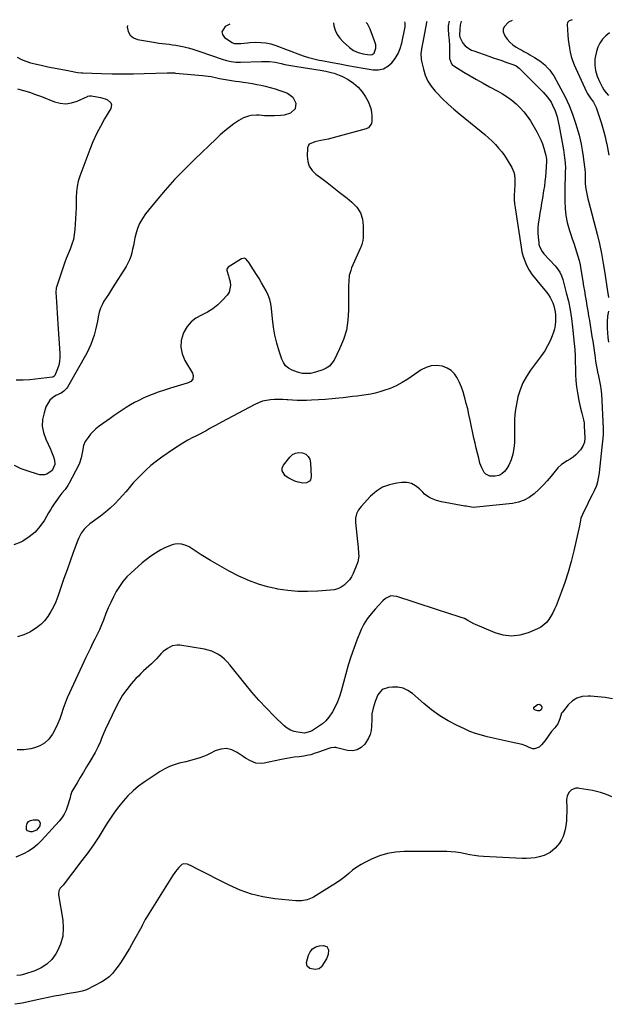
# Model space of a CAD drawing. Units: inches. Extents: x 1942337 to 1947699, y 416516 to 421882.
# Drawn here: x 1943987 to 1944418, y 421117 to 421839 of the extents above; entities that cross this region are included whole.
import ezdxf

# ---------------------------------------------------------------- set-up
doc = ezdxf.new("R2010")
doc.units = ezdxf.units.IN
doc.header["$MEASUREMENT"] = 0
for name, color, linetype in [('1', 7, 'Continuous'), ('7', 7, 'Continuous'), ('8', 7, 'Continuous')]:
    doc.layers.add(name, color=color, linetype=linetype)

msp = doc.modelspace()

# ---------------------------------------------------------------- linework, layer by layer
at = {"layer": '1', "color": 18}
for points in [[(1944140.77, 421836.16, 1688), (1944137.53, 421834.49, 1688), (1944134.99, 421830.61, 1688), (1944135.54, 421828.55, 1688), (1944137, 421826.43, 1688), (1944142.48, 421822.62, 1688), (1944144, 421821.88, 1688), (1944148.93, 421821.98, 1688), (1944153.82, 421822.53, 1688), (1944155.45, 421822.64, 1688), (1944159.8, 421822.86, 1688), (1944163.57, 421822.82, 1688), (1944167.29, 421822.47, 1688), (1944170.94, 421821.65, 1688), (1944174.55, 421820.53, 1688), (1944192.65, 421813.59, 1688), (1944194.56, 421812.9, 1688), (1944198.44, 421811.7, 1688), (1944200.41, 421811.18, 1688), (1944204.38, 421810.27, 1688), (1944206.37, 421809.85, 1688), (1944208.36, 421809.45, 1688), (1944215.76, 421808.02, 1688), (1944221.46, 421806.94, 1688), (1944227.17, 421805.9, 1688), (1944232.88, 421804.91, 1688), (1944238.61, 421803.94, 1688), (1944245.77, 421802.77, 1688), (1944249.67, 421802.76, 1688), (1944253.31, 421803.47, 1688), (1944256.57, 421805.25, 1688), (1944259.57, 421807.74, 1688), (1944262.03, 421811.05, 1688), (1944264.11, 421814.55, 1688), (1944265.64, 421818.33, 1688), (1944266.78, 421822.29, 1688), (1944269.27, 421834.29, 1688), (1944269.37, 421834.91, 1688), (1944269.4, 421836.79, 1688), (1944269.17, 421837.84, 1688)], [(1944216.7, 421837.15, 1686), (1944217.12, 421835.02, 1686), (1944218.11, 421831.7, 1686), (1944219.49, 421828.6, 1686), (1944221.44, 421825.82, 1686), (1944223.77, 421823.26, 1686), (1944228.47, 421819, 1686), (1944231.45, 421816.83, 1686), (1944234.83, 421815.36, 1686), (1944238.45, 421814.39, 1686), (1944241.81, 421813.84, 1686), (1944244.15, 421813.71, 1686), (1944245.03, 421813.91, 1686), (1944246.53, 421814.96, 1686), (1944247.91, 421818.48, 1686), (1944247.76, 421820.94, 1686), (1944247.18, 421823.09, 1686), (1944243.59, 421832.53, 1686), (1944242.71, 421834.47, 1686), (1944241.7, 421836.32, 1686), (1944240.81, 421837.47, 1686)]]:
    msp.add_polyline3d(points, dxfattribs=at)
at = {"layer": '7', "color": 18}
for points in [[(1944310.42, 421838.37, 1684), (1944309.5, 421835.45, 1684), (1944309.25, 421832.5, 1684), (1944309.21, 421827.87, 1684), (1944309.45, 421826.55, 1684), (1944311.45, 421822.2, 1684), (1944313.16, 421820.33, 1684), (1944315.11, 421818.79, 1684), (1944318, 421817.13, 1684), (1944319.56, 421816.49, 1684), (1944330.65, 421812.64, 1684), (1944333.78, 421811.56, 1684), (1944336.9, 421810.49, 1684), (1944340.03, 421809.43, 1684), (1944343.16, 421808.37, 1684), (1944348.96, 421806.42, 1684), (1944350.69, 421805.56, 1684), (1944352.86, 421803.87, 1684), (1944353.33, 421803.42, 1684), (1944370.39, 421786.18, 1684), (1944373.48, 421782.68, 1684), (1944376.16, 421778.86, 1684), (1944377.32, 421776.82, 1684), (1944379.21, 421772.6, 1684), (1944380.59, 421768.15, 1684), (1944381.67, 421763.62, 1684), (1944382.12, 421761.33, 1684), (1944385.28, 421743.88, 1684), (1944385.89, 421740.11, 1684), (1944386.15, 421738.22, 1684), (1944386.54, 421734.43, 1684), (1944386.67, 421730.63, 1684), (1944386.61, 421727.84, 1684), (1944386.46, 421723.14, 1684), (1944386.38, 421718.45, 1684), (1944386.26, 421706.3, 1684), (1944386.46, 421701.05, 1684), (1944387.02, 421695.85, 1684), (1944388.08, 421690.73, 1684), (1944389.49, 421685.67, 1684), (1944390.71, 421681.98, 1684), (1944391.76, 421678.8, 1684), (1944392.81, 421675.62, 1684), (1944393.85, 421672.43, 1684), (1944394.88, 421669.25, 1684), (1944395.83, 421666.04, 1684), (1944396.69, 421662.81, 1684), (1944397.4, 421659.55, 1684), (1944398.01, 421656.26, 1684), (1944399.4, 421647.73, 1684), (1944400, 421644.1, 1684), (1944400.61, 421640.48, 1684), (1944401.24, 421636.85, 1684), (1944401.88, 421633.23, 1684), (1944402.51, 421629.61, 1684), (1944403.13, 421625.99, 1684), (1944403.73, 421622.36, 1684), (1944404.32, 421618.73, 1684), (1944406.15, 421607.22, 1684), (1944406.69, 421603.75, 1684), (1944407.22, 421600.27, 1684), (1944407.71, 421596.79, 1684), (1944408.19, 421593.31, 1684), (1944408.43, 421591.54, 1684), (1944408.8, 421588.95, 1684), (1944409.21, 421586.37, 1684), (1944409.67, 421583.79, 1684), (1944410.16, 421581.22, 1684), (1944410.84, 421577.95, 1684), (1944411.65, 421574.25, 1684), (1944412.48, 421570.56, 1684), (1944413, 421566.83, 1684), (1944413.14, 421564.95, 1684), (1944414.3, 421539.55, 1684), (1944414.31, 421534.98, 1684), (1944413.91, 421530.44, 1684), (1944413.34, 421525.89, 1684), (1944412.82, 421521.34, 1684), (1944411.31, 421507.31, 1684), (1944411.1, 421505.57, 1684), (1944410.54, 421502.1, 1684), (1944410.2, 421500.38, 1684), (1944409.23, 421497.03, 1684), (1944407.8, 421493.85, 1684), (1944406.22, 421490.88, 1684), (1944404.13, 421486.8, 1684), (1944403.12, 421484.75, 1684), (1944399.14, 421476.58, 1684), (1944398.09, 421473.77, 1684), (1944397.5, 421471, 1684), (1944397.02, 421468.37, 1684), (1944392.82, 421449.82, 1684), (1944390.88, 421442.07, 1684), (1944388.73, 421434.38, 1684), (1944386.24, 421426.8, 1684), (1944383.53, 421419.28, 1684), (1944379.82, 421409.66, 1684), (1944378.72, 421407.05, 1684), (1944377.5, 421404.49, 1684), (1944376.11, 421402.03, 1684), (1944374.61, 421399.62, 1684), (1944372.86, 421397.46, 1684), (1944370.91, 421395.55, 1684), (1944368.65, 421394.01, 1684), (1944366.19, 421392.72, 1684), (1944359.34, 421389.88, 1684), (1944353.29, 421388.19, 1684), (1944347.24, 421387.47, 1684), (1944341.19, 421388.2, 1684), (1944335.14, 421389.88, 1684), (1944320.89, 421395.8, 1684), (1944319.7, 421396.34, 1684), (1944317.4, 421397.56, 1684), (1944315.2, 421398.95, 1684), (1944312.88, 421400.19, 1684), (1944310.4, 421401.11, 1684), (1944299.72, 421404.55, 1684), (1944293.75, 421406.48, 1684), (1944287.79, 421408.41, 1684), (1944281.83, 421410.37, 1684), (1944275.88, 421412.33, 1684), (1944263.15, 421416.53, 1684), (1944258.79, 421416.81, 1684), (1944254.85, 421414.93, 1684), (1944253.05, 421413.32, 1684), (1944249.64, 421409.9, 1684), (1944247.27, 421407.16, 1684), (1944244.36, 421403.62, 1684), (1944241.52, 421400.02, 1684), (1944239, 421396.24, 1684), (1944237.03, 421392.13, 1684), (1944233.94, 421384.33, 1684), (1944231.66, 421378.26, 1684), (1944229.51, 421372.14, 1684), (1944227.58, 421365.96, 1684), (1944225.79, 421359.72, 1684), (1944222.37, 421347.02, 1684), (1944221.13, 421343.08, 1684), (1944219.69, 421339.23, 1684), (1944217.95, 421335.51, 1684), (1944216, 421331.87, 1684), (1944213.38, 421327.93, 1684), (1944211.18, 421325.32, 1684), (1944208.63, 421323.05, 1684), (1944205.85, 421321.02, 1684), (1944201.49, 421318.29, 1684), (1944199.86, 421317.39, 1684), (1944195.45, 421316.26, 1684), (1944190.64, 421316.84, 1684), (1944187.89, 421317.48, 1684), (1944185.29, 421318.44, 1684), (1944182.93, 421319.87, 1684), (1944180.72, 421321.63, 1684), (1944173.31, 421328.77, 1684), (1944167.64, 421334.46, 1684), (1944162.13, 421340.3, 1684), (1944156.86, 421346.36, 1684), (1944151.75, 421352.56, 1684), (1944140.82, 421366.36, 1684), (1944138.99, 421368.46, 1684), (1944137.03, 421370.43, 1684), (1944134.88, 421372.2, 1684), (1944132.62, 421373.84, 1684), (1944130.2, 421375.2, 1684), (1944127.7, 421376.35, 1684), (1944125.07, 421377.18, 1684), (1944122.35, 421377.79, 1684), (1944104.26, 421380.66, 1684), (1944102.33, 421380.77, 1684), (1944098.6, 421380.16, 1684), (1944095.12, 421378.42, 1684), (1944092.01, 421376.03, 1684), (1944090.61, 421374.65, 1684), (1944087.11, 421370.84, 1684), (1944085.3, 421368.94, 1684), (1944083.45, 421367.08, 1684), (1944081.52, 421365.29, 1684), (1944079.55, 421363.55, 1684), (1944077.59, 421361.81, 1684), (1944075.68, 421360.01, 1684), (1944073.85, 421358.13, 1684), (1944072.07, 421356.2, 1684), (1944068.63, 421352.3, 1684), (1944065.35, 421348.25, 1684), (1944062.32, 421344.05, 1684), (1944059.66, 421339.6, 1684), (1944057.25, 421334.99, 1684), (1944049.5, 421318.56, 1684), (1944048.56, 421316.49, 1684), (1944046.8, 421312.31, 1684), (1944045.98, 421310.19, 1684), (1944044.21, 421306.02, 1684), (1944042.07, 421302.02, 1684), (1944038.22, 421295.51, 1684), (1944035.89, 421291.58, 1684), (1944033.55, 421287.66, 1684), (1944031.21, 421283.74, 1684), (1944028.87, 421279.82, 1684), (1944025, 421273.35, 1684), (1944024.01, 421270.4, 1684), (1944023.77, 421268.82, 1684), (1944023.6, 421268.05, 1684), (1944023.39, 421267.28, 1684), (1944022.01, 421262.62, 1684), (1944020.9, 421259.63, 1684), (1944019.54, 421256.79, 1684), (1944017.82, 421254.15, 1684), (1944015.84, 421251.65, 1684), (1944002.94, 421237.41, 1684), (1943999.98, 421234.52, 1684), (1943996.81, 421231.91, 1684), (1943993.34, 421229.7, 1684), (1943989.67, 421227.77, 1684), (1943984.09, 421225.27, 1684)], [(1944301.57, 421838.26, 1686), (1944300.84, 421834.97, 1686), (1944300.68, 421833.61, 1686), (1944300.69, 421832.59, 1686), (1944301.08, 421828.25, 1686), (1944301.54, 421824.42, 1686), (1944301.87, 421820.58, 1686), (1944301.86, 421816.72, 1686), (1944301.7, 421813.23, 1686), (1944301.8, 421811.01, 1686), (1944303.31, 421806.95, 1686), (1944304.05, 421806.19, 1686), (1944304.91, 421805.53, 1686), (1944312.29, 421801.05, 1686), (1944316.96, 421798.26, 1686), (1944321.66, 421795.53, 1686), (1944326.4, 421792.87, 1686), (1944331.17, 421790.26, 1686), (1944337.11, 421787.07, 1686), (1944340.67, 421785, 1686), (1944344.12, 421782.78, 1686), (1944347.4, 421780.32, 1686), (1944350.58, 421777.7, 1686), (1944353.52, 421774.84, 1686), (1944356.27, 421771.82, 1686), (1944358.73, 421768.56, 1686), (1944361, 421765.14, 1686), (1944365.72, 421757.23, 1686), (1944367.29, 421754.34, 1686), (1944368.7, 421751.38, 1686), (1944369.86, 421748.32, 1686), (1944370.87, 421745.19, 1686), (1944372.33, 421739.93, 1686), (1944372.58, 421738.82, 1686), (1944372.78, 421736.57, 1686), (1944372.77, 421736.01, 1686), (1944372.75, 421735.44, 1686), (1944372.29, 421727.77, 1686), (1944372.03, 421724.3, 1686), (1944371.7, 421720.85, 1686), (1944371.26, 421717.4, 1686), (1944370.75, 421713.96, 1686), (1944369.88, 421708.59, 1686), (1944369.27, 421704.9, 1686), (1944368.65, 421701.2, 1686), (1944368.01, 421697.51, 1686), (1944367.36, 421693.83, 1686), (1944366.75, 421689.65, 1686), (1944366.5, 421686.44, 1686), (1944366.51, 421683.21, 1686), (1944366.7, 421679.97, 1686), (1944367.12, 421675.74, 1686), (1944367.3, 421674.63, 1686), (1944367.93, 421672.5, 1686), (1944369.56, 421669.54, 1686), (1944370.97, 421667.79, 1686), (1944379.13, 421658.89, 1686), (1944380.08, 421657.79, 1686), (1944382.54, 421654.23, 1686), (1944383.81, 421651.65, 1686), (1944384.74, 421648.92, 1686), (1944387.34, 421639.24, 1686), (1944388.86, 421632.98, 1686), (1944390.18, 421626.67, 1686), (1944391.18, 421620.31, 1686), (1944391.99, 421613.91, 1686), (1944393.19, 421602.01, 1686), (1944393.56, 421597.48, 1686), (1944393.84, 421592.94, 1686), (1944393.95, 421588.4, 1686), (1944393.97, 421583.85, 1686), (1944394.03, 421579.31, 1686), (1944394.27, 421574.78, 1686), (1944394.77, 421570.28, 1686), (1944395.45, 421565.79, 1686), (1944396.44, 421560.25, 1686), (1944397.47, 421555.48, 1686), (1944398.82, 421550.8, 1686), (1944400, 421546.09, 1686), (1944400.34, 421543.7, 1686), (1944400.54, 421541.28, 1686), (1944400.92, 421532.73, 1686), (1944400.63, 421529.62, 1686), (1944399.51, 421526.7, 1686), (1944397.82, 421523.98, 1686), (1944394.41, 421520.38, 1686), (1944392.4, 421518.69, 1686), (1944390.26, 421517.16, 1686), (1944387.98, 421515.85, 1686), (1944383.85, 421513.31, 1686), (1944381.2, 421510.69, 1686), (1944376.36, 421504.8, 1686), (1944373.41, 421501.36, 1686), (1944370.35, 421498.03, 1686), (1944367.13, 421494.84, 1686), (1944363.82, 421491.75, 1686), (1944360.25, 421489.13, 1686), (1944356.46, 421487.01, 1686), (1944352.35, 421485.62, 1686), (1944348.01, 421484.73, 1686), (1944321.52, 421481.84, 1686), (1944319.39, 421481.77, 1686), (1944315.16, 421482.42, 1686), (1944314.1, 421482.61, 1686), (1944313.04, 421482.8, 1686), (1944295.98, 421485.82, 1686), (1944292.14, 421486.77, 1686), (1944288.47, 421488.23, 1686), (1944286.74, 421489.18, 1686), (1944283.58, 421491.48, 1686), (1944282.14, 421492.84, 1686), (1944279.68, 421495.44, 1686), (1944276.89, 421497.65, 1686), (1944273.88, 421499.26, 1686), (1944270.53, 421499.97, 1686), (1944266.97, 421500.08, 1686), (1944263.13, 421499.64, 1686), (1944257.74, 421498.43, 1686), (1944252.7, 421496.52, 1686), (1944248.18, 421493.58, 1686), (1944244.01, 421489.95, 1686), (1944237.13, 421482.5, 1686), (1944235.17, 421479.92, 1686), (1944233.76, 421477.01, 1686), (1944232.99, 421473.89, 1686), (1944232.9, 421472.29, 1686), (1944232.95, 421470.67, 1686), (1944234.39, 421456.66, 1686), (1944234.81, 421452.4, 1686), (1944235.2, 421448.14, 1686), (1944235.23, 421446.03, 1686), (1944234.6, 421441.93, 1686), (1944233.93, 421439.93, 1686), (1944231.17, 421433.32, 1686), (1944229.92, 421430.88, 1686), (1944228.45, 421428.61, 1686), (1944226.64, 421426.6, 1686), (1944224.61, 421424.76, 1686), (1944222.31, 421423.3, 1686), (1944219.9, 421422.13, 1686), (1944217.32, 421421.4, 1686), (1944214.62, 421420.97, 1686), (1944205.19, 421420.33, 1686), (1944197.86, 421420.1, 1686), (1944190.54, 421420.22, 1686), (1944183.25, 421420.88, 1686), (1944175.99, 421421.9, 1686), (1944175.16, 421422.04, 1686), (1944168.41, 421423.54, 1686), (1944161.79, 421425.4, 1686), (1944155.35, 421427.82, 1686), (1944149.03, 421430.62, 1686), (1944147.33, 421431.45, 1686), (1944140.33, 421435.07, 1686), (1944133.41, 421438.84, 1686), (1944126.63, 421442.85, 1686), (1944119.94, 421447.02, 1686), (1944111.02, 421452.79, 1686), (1944108.22, 421454.11, 1686), (1944105.34, 421454.91, 1686), (1944102.35, 421454.95, 1686), (1944099.29, 421454.46, 1686), (1944096.22, 421453.4, 1686), (1944093.23, 421452.17, 1686), (1944090.35, 421450.69, 1686), (1944086.29, 421448.24, 1686), (1944082.98, 421445.98, 1686), (1944079.75, 421443.62, 1686), (1944076.63, 421441.11, 1686), (1944073.6, 421438.5, 1686), (1944068.51, 421433.9, 1686), (1944065.38, 421430.77, 1686), (1944062.47, 421427.45, 1686), (1944059.92, 421423.86, 1686), (1944057.59, 421420.08, 1686), (1944055.53, 421416.13, 1686), (1944053.56, 421412.12, 1686), (1944051.76, 421408.05, 1686), (1944050.06, 421403.92, 1686), (1944048.18, 421399.09, 1686), (1944046.75, 421395.58, 1686), (1944045.26, 421392.1, 1686), (1944043.68, 421388.66, 1686), (1944042.03, 421385.26, 1686), (1944040.34, 421381.86, 1686), (1944038.67, 421378.46, 1686), (1944037.04, 421375.04, 1686), (1944035.42, 421371.62, 1686), (1944023.38, 421345.83, 1686), (1944021.72, 421342.08, 1686), (1944020.18, 421338.28, 1686), (1944018.8, 421334.41, 1686), (1944017.53, 421330.51, 1686), (1944016.2, 421326.63, 1686), (1944014.69, 421322.84, 1686), (1944012.91, 421319.17, 1686), (1944010.94, 421315.58, 1686), (1944010.68, 421315.14, 1686), (1944008.11, 421311.82, 1686), (1944005.17, 421309, 1686), (1944001.66, 421306.94, 1686), (1943997.76, 421305.38, 1686), (1943995.07, 421304.66, 1686), (1943989.95, 421303.9, 1686), (1943984.92, 421303.91, 1686)], [(1944285.1, 421838.04, 1688), (1944285.02, 421837.59, 1688), (1944285, 421837.52, 1688), (1944284.99, 421837.45, 1688), (1944282.18, 421823.05, 1688), (1944281.54, 421819.56, 1688), (1944280.98, 421816.05, 1688), (1944280.82, 421814.3, 1688), (1944280.96, 421810.81, 1688), (1944281.25, 421809.08, 1688), (1944282.61, 421803.19, 1688), (1944284.03, 421798.71, 1688), (1944285.89, 421794.46, 1688), (1944288.41, 421790.56, 1688), (1944291.37, 421786.9, 1688), (1944292.64, 421785.56, 1688), (1944296.65, 421781.5, 1688), (1944300.77, 421777.55, 1688), (1944305.04, 421773.77, 1688), (1944309.41, 421770.09, 1688), (1944325.02, 421757.48, 1688), (1944327.72, 421755.21, 1688), (1944330.37, 421752.87, 1688), (1944332.92, 421750.43, 1688), (1944335.42, 421747.93, 1688), (1944337.77, 421745.3, 1688), (1944340, 421742.58, 1688), (1944342.05, 421739.72, 1688), (1944343.98, 421736.77, 1688), (1944347.53, 421730.93, 1688), (1944349, 421727.64, 1688), (1944349.39, 421725.9, 1688), (1944349.68, 421722.26, 1688), (1944349.63, 421718.59, 1688), (1944349.33, 421714.05, 1688), (1944349.21, 421710.86, 1688), (1944349.22, 421707.68, 1688), (1944349.45, 421704.51, 1688), (1944349.82, 421701.34, 1688), (1944354.22, 421672.52, 1688), (1944354.89, 421669.14, 1688), (1944355.77, 421665.83, 1688), (1944356.93, 421662.61, 1688), (1944358.3, 421659.45, 1688), (1944360.12, 421655.72, 1688), (1944362.31, 421652.22, 1688), (1944365.03, 421649.06, 1688), (1944366.83, 421646.94, 1688), (1944373, 421639.48, 1688), (1944374.35, 421637.67, 1688), (1944375.58, 421635.79, 1688), (1944377.53, 421631.73, 1688), (1944378.23, 421629.58, 1688), (1944379.17, 421625.19, 1688), (1944379.4, 421622.94, 1688), (1944379.47, 421618.39, 1688), (1944379.21, 421615.42, 1688), (1944378.59, 421612.49, 1688), (1944377.73, 421609.61, 1688), (1944376.99, 421607.6, 1688), (1944375.42, 421603.83, 1688), (1944373.64, 421600.17, 1688), (1944371.55, 421596.67, 1688), (1944369.26, 421593.29, 1688), (1944361.13, 421582.36, 1688), (1944358.15, 421577.81, 1688), (1944355.56, 421573.07, 1688), (1944353.54, 421568.07, 1688), (1944351.91, 421562.88, 1688), (1944350.79, 421557.53, 1688), (1944349.93, 421552.14, 1688), (1944349.47, 421546.7, 1688), (1944349.28, 421541.23, 1688), (1944349.31, 421529.34, 1688), (1944349, 421525.03, 1688), (1944348.27, 421520.82, 1688), (1944346.94, 421516.76, 1688), (1944345.19, 421512.81, 1688), (1944343.84, 421510.3, 1688), (1944342.17, 421508.09, 1688), (1944340.21, 421506.34, 1688), (1944337.81, 421505.26, 1688), (1944335.12, 421504.62, 1688), (1944331.26, 421504.63, 1688), (1944328.32, 421506.08, 1688), (1944327.14, 421507.37, 1688), (1944325.35, 421510.69, 1688), (1944324.67, 421512.44, 1688), (1944324.11, 421514.24, 1688), (1944323.16, 421517.89, 1688), (1944322.24, 421521.55, 1688), (1944321.35, 421525.23, 1688), (1944320.51, 421528.92, 1688), (1944319.71, 421532.61, 1688), (1944316.95, 421545.8, 1688), (1944316.05, 421549.89, 1688), (1944315.11, 421553.96, 1688), (1944314.09, 421558.02, 1688), (1944313.02, 421562.06, 1688), (1944312.79, 421562.89, 1688), (1944311.69, 421566.47, 1688), (1944310.46, 421570, 1688), (1944309.02, 421573.46, 1688), (1944307.44, 421576.86, 1688), (1944305.44, 421579.8, 1688), (1944303.05, 421582.26, 1688), (1944300.1, 421584, 1688), (1944296.77, 421585.26, 1688), (1944292.08, 421585.82, 1688), (1944288.26, 421585.58, 1688), (1944284.62, 421584.4, 1688), (1944281.1, 421582.6, 1688), (1944271.25, 421575.86, 1688), (1944267.07, 421573.28, 1688), (1944262.77, 421570.96, 1688), (1944258.26, 421569.06, 1688), (1944253.63, 421567.44, 1688), (1944250.68, 421566.56, 1688), (1944247.4, 421565.67, 1688), (1944244.1, 421564.89, 1688), (1944240.75, 421564.29, 1688), (1944237.39, 421563.8, 1688), (1944234.01, 421563.4, 1688), (1944230.63, 421563, 1688), (1944227.24, 421562.62, 1688), (1944223.86, 421562.23, 1688), (1944220.68, 421561.88, 1688), (1944215.71, 421561.38, 1688), (1944210.73, 421560.96, 1688), (1944205.74, 421560.65, 1688), (1944200.74, 421560.41, 1688), (1944196.96, 421560.28, 1688), (1944193.57, 421560.22, 1688), (1944190.17, 421560.24, 1688), (1944186.78, 421560.38, 1688), (1944183.4, 421560.6, 1688), (1944182.65, 421560.66, 1688), (1944179.64, 421560.83, 1688), (1944176.62, 421560.91, 1688), (1944173.61, 421560.84, 1688), (1944170.59, 421560.66, 1688), (1944167.63, 421560.24, 1688), (1944164.74, 421559.58, 1688), (1944161.95, 421558.57, 1688), (1944159.22, 421557.33, 1688), (1944134.85, 421544.38, 1688), (1944132.55, 421543.14, 1688), (1944130.26, 421541.89, 1688), (1944127.98, 421540.61, 1688), (1944125.72, 421539.31, 1688), (1944123.44, 421538.02, 1688), (1944121.16, 421536.76, 1688), (1944118.85, 421535.54, 1688), (1944116.53, 421534.34, 1688), (1944113.75, 421532.93, 1688), (1944110.07, 421530.97, 1688), (1944106.46, 421528.91, 1688), (1944102.93, 421526.7, 1688), (1944099.46, 421524.4, 1688), (1944091.11, 421518.58, 1688), (1944087.03, 421515.56, 1688), (1944083.08, 421512.4, 1688), (1944079.32, 421509.01, 1688), (1944075.69, 421505.47, 1688), (1944070.1, 421499.7, 1688), (1944067.99, 421497.31, 1688), (1944066.01, 421494.8, 1688), (1944064.62, 421493.19, 1688), (1944059.78, 421487.83, 1688), (1944056.55, 421484.47, 1688), (1944053.19, 421481.24, 1688), (1944049.65, 421478.23, 1688), (1944045.98, 421475.35, 1688), (1944038.31, 421469.7, 1688), (1944035.46, 421467.24, 1688), (1944034.19, 421465.86, 1688), (1944031.95, 421462.83, 1688), (1944030.17, 421459.52, 1688), (1944029.45, 421457.77, 1688), (1944026.14, 421448.63, 1688), (1944023.84, 421442.26, 1688), (1944021.57, 421435.9, 1688), (1944019.32, 421429.52, 1688), (1944017.1, 421423.13, 1688), (1944014.78, 421416.44, 1688), (1944013.29, 421412.63, 1688), (1944011.62, 421408.92, 1688), (1944009.67, 421405.34, 1688), (1944007.53, 421401.86, 1688), (1944005.04, 421398.69, 1688), (1944002.29, 421395.8, 1688), (1943999.14, 421393.35, 1688), (1943995.73, 421391.19, 1688), (1943994.25, 421390.4, 1688), (1943989.8, 421388.38, 1688), (1943985.23, 421386.74, 1688)], [(1944347.59, 421838.86, 1682), (1944345.04, 421837.5, 1682), (1944341.84, 421834.3, 1682), (1944341.11, 421832.48, 1682), (1944341.18, 421830.52, 1682), (1944342.33, 421827.52, 1682), (1944343.98, 421825.07, 1682), (1944345.86, 421822.84, 1682), (1944348.08, 421820.96, 1682), (1944350.53, 421819.3, 1682), (1944355.51, 421816.51, 1682), (1944356.23, 421816.11, 1682), (1944359.15, 421814.57, 1682), (1944360.59, 421813.77, 1682), (1944363.99, 421811.79, 1682), (1944367.95, 421809.2, 1682), (1944371.63, 421806.21, 1682), (1944373.67, 421804.2, 1682), (1944375.34, 421802.32, 1682), (1944376.82, 421800.28, 1682), (1944378.17, 421798.14, 1682), (1944383.42, 421788.84, 1682), (1944386.59, 421782.74, 1682), (1944389.47, 421776.51, 1682), (1944391.92, 421770.1, 1682), (1944394.06, 421763.56, 1682), (1944396.66, 421754.63, 1682), (1944397.25, 421752.46, 1682), (1944398.25, 421748.08, 1682), (1944399.02, 421743.64, 1682), (1944399.68, 421739.19, 1682), (1944399.99, 421736.96, 1682), (1944400.95, 421729.82, 1682), (1944401.14, 421726.94, 1682), (1944401.12, 421724.04, 1682), (1944401.08, 421720.81, 1682), (1944401.13, 421718.97, 1682), (1944401.55, 421715.31, 1682), (1944402.35, 421711.7, 1682), (1944403.24, 421708.1, 1682), (1944403.69, 421706.31, 1682), (1944409.86, 421682.19, 1682), (1944411.57, 421675.06, 1682), (1944413.12, 421667.91, 1682), (1944414.45, 421660.7, 1682), (1944415.63, 421653.47, 1682), (1944417.34, 421641.83, 1682), (1944417.56, 421640.4, 1682), (1944418.29, 421635.72, 1682)], [(1944418.89, 421829.81, 1678), (1944416.32, 421827.63, 1678), (1944413.98, 421825.16, 1678), (1944412.02, 421822.27, 1678), (1944410.48, 421819.35, 1678), (1944409.43, 421816.22, 1678), (1944408.71, 421812.95, 1678), (1944408.37, 421810.38, 1678), (1944408.17, 421806.2, 1678), (1944408.72, 421802.05, 1678), (1944409.89, 421798, 1678), (1944411.57, 421794.14, 1678), (1944413.56, 421790.26, 1678), (1944414.96, 421787.93, 1678), (1944416.54, 421785.75, 1678), (1944418.39, 421783.81, 1678)], [(1943985.07, 421811.86, 1692), (1943988.24, 421810.32, 1692), (1943991.47, 421808.96, 1692), (1943994.81, 421807.88, 1692), (1943998.22, 421806.98, 1692), (1944003.62, 421805.8, 1692), (1944007.61, 421804.94, 1692), (1944011.6, 421804.12, 1692), (1944015.6, 421803.33, 1692), (1944019.61, 421802.58, 1692), (1944025.83, 421801.44, 1692), (1944026.73, 421801.27, 1692), (1944029.43, 421800.77, 1692), (1944032.15, 421800.43, 1692), (1944033.07, 421800.38, 1692), (1944046.88, 421799.94, 1692), (1944054.7, 421799.76, 1692), (1944062.52, 421799.68, 1692), (1944070.34, 421799.75, 1692), (1944078.16, 421799.92, 1692), (1944094.93, 421800.44, 1692), (1944097.26, 421800.47, 1692), (1944100.36, 421800.38, 1692), (1944101.14, 421800.32, 1692), (1944120.7, 421798.56, 1692), (1944122.82, 421798.33, 1692), (1944127.05, 421797.68, 1692), (1944131.25, 421796.82, 1692), (1944133.35, 421796.4, 1692), (1944137.56, 421795.62, 1692), (1944141.98, 421794.86, 1692), (1944144.87, 421794.41, 1692), (1944147.76, 421793.99, 1692), (1944150.66, 421793.6, 1692), (1944154.32, 421793.09, 1692), (1944157.46, 421792.58, 1692), (1944160.58, 421791.98, 1692), (1944163.69, 421791.31, 1692), (1944166.74, 421790.61, 1692), (1944170.37, 421789.7, 1692), (1944173.97, 421788.68, 1692), (1944177.52, 421787.52, 1692), (1944181.04, 421786.26, 1692), (1944183.03, 421785.5, 1692), (1944187.04, 421782.71, 1692), (1944189.29, 421778.28, 1692), (1944188.78, 421774.01, 1692), (1944185.64, 421771.07, 1692), (1944185.27, 421770.92, 1692), (1944180.67, 421769.45, 1692), (1944178.3, 421769.06, 1692), (1944173.45, 421768.81, 1692), (1944171.01, 421768.82, 1692), (1944166.13, 421769.04, 1692), (1944162.32, 421769.3, 1692), (1944160.35, 421769.35, 1692), (1944156.44, 421769.06, 1692), (1944154.5, 421768.72, 1692), (1944150.8, 421767.51, 1692), (1944147.42, 421765.57, 1692), (1944143.74, 421762.94, 1692), (1944140.35, 421760.4, 1692), (1944137.03, 421757.77, 1692), (1944133.84, 421755, 1692), (1944130.71, 421752.14, 1692), (1944114.86, 421736.96, 1692), (1944107.52, 421729.67, 1692), (1944100.38, 421722.2, 1692), (1944093.53, 421714.47, 1692), (1944086.86, 421706.56, 1692), (1944079.16, 421697.05, 1692), (1944076.76, 421693.63, 1692), (1944074.71, 421690.04, 1692), (1944073.17, 421686.21, 1692), (1944071.98, 421682.2, 1692), (1944071.35, 421679.35, 1692), (1944070.75, 421676.64, 1692), (1944070.15, 421673.93, 1692), (1944069.56, 421671.22, 1692), (1944068.98, 421668.51, 1692), (1944068.26, 421665.85, 1692), (1944067.36, 421663.27, 1692), (1944066.2, 421660.79, 1692), (1944064.85, 421658.39, 1692), (1944054.98, 421642.81, 1692), (1944053.41, 421640.34, 1692), (1944051.83, 421637.86, 1692), (1944050.24, 421635.39, 1692), (1944048.64, 421632.93, 1692), (1944047.21, 421630.4, 1692), (1944046.01, 421627.78, 1692), (1944045.14, 421625.04, 1692), (1944044.37, 421621.52, 1692), (1944043.79, 421618.29, 1692), (1944043.13, 421615.07, 1692), (1944042.38, 421611.88, 1692), (1944041.39, 421608.11, 1692), (1944040.32, 421604.69, 1692), (1944039.08, 421601.35, 1692), (1944037.6, 421598.1, 1692), (1944035.96, 421594.91, 1692), (1944021.94, 421569.94, 1692), (1944021.51, 421569.26, 1692), (1944019.31, 421566.95, 1692), (1944017.28, 421565.67, 1692), (1944013.39, 421563.73, 1692), (1944011, 421562.16, 1692), (1944008.95, 421560.3, 1692), (1944007.39, 421558.01, 1692), (1944006.15, 421555.43, 1692), (1944004.72, 421551.17, 1692), (1944003.69, 421546.26, 1692), (1944003.43, 421541.39, 1692), (1944004.29, 421536.6, 1692), (1944005.91, 421531.85, 1692), (1944009.48, 421524.44, 1692), (1944010.28, 421522.64, 1692), (1944011.64, 421518.94, 1692), (1944012.36, 421516.42, 1692), (1944012.59, 421513.28, 1692), (1944010.78, 421508.95, 1692), (1944006.77, 421506.16, 1692), (1944005.08, 421505.75, 1692), (1944001.68, 421505.71, 1692), (1943999.98, 421506.06, 1692), (1943992.97, 421508.26, 1692), (1943987.89, 421510.16, 1692), (1943983, 421512.39, 1692)], [(1943985.21, 421788.74, 1694), (1943989.66, 421787.52, 1694), (1943994.08, 421786.19, 1694), (1943998.44, 421784.69, 1694), (1944002.77, 421783.07, 1694), (1944012.29, 421779.29, 1694), (1944016.49, 421778.2, 1694), (1944020.66, 421777.8, 1694), (1944024.81, 421778.43, 1694), (1944028.94, 421779.74, 1694), (1944036.44, 421783.19, 1694), (1944036.81, 421783.34, 1694), (1944037.98, 421783.61, 1694), (1944039.19, 421783.6, 1694), (1944039.59, 421783.55, 1694), (1944046.15, 421782.41, 1694), (1944049.57, 421781.39, 1694), (1944051.14, 421780.57, 1694), (1944053.61, 421778.39, 1694), (1944054.17, 421777.11, 1694), (1944053.66, 421774.25, 1694), (1944049.08, 421766.64, 1694), (1944046.01, 421761.2, 1694), (1944043.14, 421755.66, 1694), (1944040.58, 421749.97, 1694), (1944038.23, 421744.17, 1694), (1944030.96, 421724.71, 1694), (1944029.79, 421720.96, 1694), (1944028.9, 421717.15, 1694), (1944028.42, 421713.27, 1694), (1944028.22, 421709.34, 1694), (1944028.21, 421705.38, 1694), (1944028.14, 421701.41, 1694), (1944027.99, 421697.45, 1694), (1944027.79, 421693.49, 1694), (1944027.31, 421685.59, 1694), (1944026.89, 421681.89, 1694), (1944026.2, 421678.25, 1694), (1944025.13, 421674.71, 1694), (1944023.79, 421671.23, 1694), (1944022.31, 421667.78, 1694), (1944020.9, 421664.31, 1694), (1944019.6, 421660.78, 1694), (1944018.38, 421657.23, 1694), (1944013.85, 421643.37, 1694), (1944013.71, 421642.9, 1694), (1944013.5, 421641.93, 1694), (1944013.36, 421640.44, 1694), (1944013.37, 421639.44, 1694), (1944013.76, 421632.43, 1694), (1944014, 421628.43, 1694), (1944014.24, 421624.42, 1694), (1944014.5, 421620.42, 1694), (1944014.77, 421616.42, 1694), (1944016.32, 421594.54, 1694), (1944016.32, 421591.68, 1694), (1944016.08, 421588.87, 1694), (1944015.45, 421586.11, 1694), (1944014.58, 421583.4, 1694), (1944012.66, 421578.58, 1694), (1944011.96, 421577.68, 1694), (1944011.17, 421577.31, 1694), (1944010.89, 421577.26, 1694), (1943994.32, 421575.31, 1694), (1943989.33, 421575.01, 1694), (1943984.37, 421575.1, 1694)], [(1944418.2, 421625.75, 1682), (1944417.63, 421622, 1682), (1944417.33, 421617.82, 1682), (1944417.32, 421615.72, 1682), (1944417.39, 421613.13, 1682), (1944417.57, 421609.75, 1682), (1944417.87, 421606.38, 1682), (1944418.35, 421603.02, 1682)], [(1944179.07, 421508.64, 1688), (1944179.28, 421510.67, 1688), (1944180.16, 421512.79, 1688), (1944184.73, 421518.68, 1688), (1944186.73, 421520.45, 1688), (1944188.92, 421521.67, 1688), (1944191.4, 421522.05, 1688), (1944194.07, 421521.88, 1688), (1944196.41, 421520.73, 1688), (1944198.27, 421519.19, 1688), (1944199.4, 421517.05, 1688), (1944200.05, 421514.52, 1688), (1944200.5, 421504.33, 1688), (1944199.91, 421501.97, 1688), (1944199.15, 421501.06, 1688), (1944196.89, 421499.83, 1688), (1944194.31, 421499.56, 1688), (1944190.82, 421500.35, 1688), (1944188.45, 421501.13, 1688), (1944183.98, 421503.25, 1688), (1944181.31, 421504.98, 1688), (1944179.07, 421508.64, 1688)], [(1944421.08, 421341.46, 1682), (1944415.77, 421342.27, 1682), (1944410.42, 421342.87, 1682), (1944405.05, 421343.32, 1682), (1944403.25, 421343.43, 1682), (1944399.06, 421343.06, 1682), (1944395.18, 421341.98, 1682), (1944391.78, 421339.83, 1682), (1944388.7, 421336.96, 1682), (1944384.51, 421331.7, 1682), (1944383.9, 421330.78, 1682), (1944382.63, 421326.61, 1682), (1944381.26, 421322.94, 1682), (1944378.9, 421320.03, 1682), (1944376.31, 421317.26, 1682), (1944374.09, 421314.06, 1682), (1944371.81, 421310.92, 1682), (1944369.28, 421307.61, 1682), (1944367.5, 421305.93, 1682), (1944363.95, 421304.7, 1682), (1944362.73, 421304.72, 1682), (1944360.2, 421305.7, 1682), (1944357.66, 421306.99, 1682), (1944354.93, 421307.85, 1682), (1944346.91, 421309.63, 1682), (1944342.55, 421310.6, 1682), (1944338.19, 421311.57, 1682), (1944333.83, 421312.55, 1682), (1944329.47, 421313.52, 1682), (1944325.17, 421314.64, 1682), (1944320.92, 421315.94, 1682), (1944316.77, 421317.52, 1682), (1944312.69, 421319.29, 1682), (1944307.42, 421321.79, 1682), (1944300.92, 421325.21, 1682), (1944294.65, 421328.98, 1682), (1944288.71, 421333.26, 1682), (1944283.01, 421337.89, 1682), (1944274.62, 421345.29, 1682), (1944271.32, 421347.54, 1682), (1944267.82, 421349.18, 1682), (1944264.03, 421349.93, 1682), (1944260.04, 421350.07, 1682), (1944257.13, 421349.81, 1682), (1944252.54, 421348.15, 1682), (1944249.35, 421344.44, 1682), (1944248.2, 421341.86, 1682), (1944247.27, 421339.46, 1682), (1944246.51, 421337.01, 1682), (1944245.87, 421334.51, 1682), (1944244.99, 421330.43, 1682), (1944244.83, 421329.45, 1682), (1944244.78, 421327.45, 1682), (1944244.77, 421326.44, 1682), (1944244.65, 421321.18, 1682), (1944244.31, 421318.13, 1682), (1944243.62, 421315.2, 1682), (1944242.42, 421312.44, 1682), (1944239.77, 421308.24, 1682), (1944237.11, 421305.7, 1682), (1944234.15, 421303.94, 1682), (1944230.76, 421303.35, 1682), (1944227.09, 421303.55, 1682), (1944219.13, 421305.54, 1682), (1944218.52, 421305.66, 1682), (1944217.28, 421305.79, 1682), (1944214.81, 421305.5, 1682), (1944214.22, 421305.31, 1682), (1944205.06, 421302.05, 1682), (1944203.45, 421301.47, 1682), (1944200.23, 421300.33, 1682), (1944198.57, 421299.97, 1682), (1944195.14, 421299.43, 1682), (1944191.73, 421298.96, 1682), (1944188.05, 421298.52, 1682), (1944185.36, 421298.16, 1682), (1944182.68, 421297.75, 1682), (1944180.02, 421297.26, 1682), (1944177.36, 421296.71, 1682), (1944165.93, 421294.16, 1682), (1944163.89, 421293.91, 1682), (1944159.88, 421294.3, 1682), (1944156.01, 421295.85, 1682), (1944152.34, 421297.92, 1682), (1944150.57, 421299.08, 1682), (1944146.24, 421302.11, 1682), (1944142.29, 421303.97, 1682), (1944138.28, 421304.92, 1682), (1944134.18, 421304.51, 1682), (1944130.02, 421303.19, 1682), (1944126.36, 421301.29, 1682), (1944123.94, 421300.12, 1682), (1944121.48, 421299.06, 1682), (1944118.96, 421298.15, 1682), (1944116.4, 421297.34, 1682), (1944113.8, 421296.62, 1682), (1944111.2, 421295.93, 1682), (1944108.59, 421295.29, 1682), (1944103.73, 421294.16, 1682), (1944100.07, 421293.11, 1682), (1944096.52, 421291.81, 1682), (1944093.13, 421290.13, 1682), (1944089.85, 421288.19, 1682), (1944078.14, 421280.37, 1682), (1944073.93, 421277.29, 1682), (1944069.92, 421273.98, 1682), (1944066.22, 421270.33, 1682), (1944062.72, 421266.46, 1682), (1944059.46, 421262.36, 1682), (1944056.33, 421258.16, 1682), (1944053.39, 421253.83, 1682), (1944050.57, 421249.42, 1682), (1944048.61, 421246.2, 1682), (1944044.81, 421240.17, 1682), (1944040.88, 421234.23, 1682), (1944036.75, 421228.43, 1682), (1944032.49, 421222.72, 1682), (1944018.68, 421204.84, 1682), (1944016.59, 421202.45, 1682), (1944015.44, 421200.67, 1682), (1944015.26, 421198.18, 1682), (1944015.34, 421197.55, 1682), (1944018.43, 421179.16, 1682), (1944018.79, 421173.13, 1682), (1944018.37, 421167.24, 1682), (1944016.74, 421161.56, 1682), (1944014.31, 421156.03, 1682), (1944013.43, 421154.49, 1682), (1944010.38, 421150.33, 1682), (1944006.86, 421146.76, 1682), (1944002.64, 421144.05, 1682), (1943997.95, 421141.92, 1682), (1943990.5, 421139.51, 1682), (1943987.73, 421138.82, 1682), (1943984.9, 421138.5, 1682)], [(1944367.68, 421337.48, 1684), (1944368.92, 421336.5, 1684), (1944369.44, 421335.18, 1684), (1944369.47, 421334.56, 1684), (1944369.26, 421333.98, 1684), (1944368.91, 421333.42, 1684), (1944367.77, 421332.71, 1684), (1944366.44, 421332.63, 1684), (1944364.67, 421332.97, 1684), (1944363.93, 421333.49, 1684), (1944363.52, 421334.08, 1684), (1944363.62, 421334.79, 1684), (1944364.06, 421335.58, 1684), (1944366.13, 421337.15, 1684), (1944367.68, 421337.48, 1684)], [(1943992.52, 421244.61, 1686), (1943991.94, 421245.62, 1686), (1943991.75, 421248.02, 1686), (1943992.36, 421249.86, 1686), (1943993.33, 421251.32, 1686), (1943994.84, 421252.2, 1686), (1943996.71, 421252.71, 1686), (1944000.14, 421252.56, 1686), (1944000.95, 421252.15, 1686), (1944001.88, 421250.52, 1686), (1944001.72, 421248.38, 1686), (1944001.26, 421247.43, 1686), (1943999.08, 421245.14, 1686), (1943996.04, 421243.95, 1686), (1943994.85, 421243.82, 1686), (1943992.52, 421244.61, 1686)]]:
    msp.add_polyline3d(points, dxfattribs=at)
at = {"layer": '8', "color": 18}
for points in [[(1944391.53, 421839.43, 1680), (1944389.39, 421838.57, 1680), (1944388.32, 421837.43, 1680), (1944388, 421835.91, 1680), (1944388.5, 421828.08, 1680), (1944388.77, 421824.92, 1680), (1944389.14, 421821.76, 1680), (1944389.64, 421818.63, 1680), (1944390.23, 421815.51, 1680), (1944390.99, 421812.43, 1680), (1944391.9, 421809.4, 1680), (1944393, 421806.44, 1680), (1944394.24, 421803.52, 1680), (1944402.18, 421786.47, 1680), (1944402.69, 421785.48, 1680), (1944405.16, 421781.81, 1680), (1944407.24, 421779.06, 1680), (1944409.35, 421774.96, 1680), (1944412.82, 421764.12, 1680), (1944413.89, 421760.61, 1680), (1944414.88, 421757.08, 1680), (1944415.76, 421753.53, 1680), (1944416.58, 421749.95, 1680), (1944416.97, 421748.1, 1680), (1944417.5, 421745.43, 1680), (1944417.99, 421742.75, 1680), (1944418.43, 421740.07, 1680)], [(1944065.83, 421835.19, 1690), (1944065.57, 421834.06, 1690), (1944066.31, 421830.78, 1690), (1944067.73, 421828.06, 1690), (1944070.16, 421826.19, 1690), (1944073.26, 421824.89, 1690), (1944086.28, 421822.67, 1690), (1944088.78, 421822.28, 1690), (1944091.29, 421821.93, 1690), (1944093.8, 421821.63, 1690), (1944096.32, 421821.38, 1690), (1944098.83, 421821.1, 1690), (1944101.33, 421820.75, 1690), (1944103.82, 421820.28, 1690), (1944107.26, 421819.51, 1690), (1944110.19, 421818.76, 1690), (1944113.11, 421817.95, 1690), (1944116, 421817.06, 1690), (1944118.88, 421816.11, 1690), (1944135.18, 421810.49, 1690), (1944138.49, 421809.48, 1690), (1944141.87, 421808.7, 1690), (1944145.29, 421808.24, 1690), (1944147.02, 421808.17, 1690), (1944148.75, 421808.18, 1690), (1944164.15, 421808.82, 1690), (1944166.97, 421808.87, 1690), (1944169.8, 421808.78, 1690), (1944174, 421808.25, 1690), (1944178.36, 421807.27, 1690), (1944181.23, 421806.63, 1690), (1944184.11, 421806.03, 1690), (1944187.01, 421805.5, 1690), (1944189.91, 421805.01, 1690), (1944207, 421802.34, 1690), (1944211.1, 421801.63, 1690), (1944215.17, 421800.8, 1690), (1944217.17, 421800.27, 1690), (1944221.03, 421798.84, 1690), (1944222.9, 421797.94, 1690), (1944227.54, 421795.47, 1690), (1944231.39, 421792.95, 1690), (1944234.87, 421790.06, 1690), (1944237.79, 421786.59, 1690), (1944240.33, 421782.75, 1690), (1944242.12, 421779.43, 1690), (1944243.26, 421776.88, 1690), (1944244.14, 421774.26, 1690), (1944244.64, 421771.55, 1690), (1944244.87, 421768.77, 1690), (1944244.9, 421765.02, 1690), (1944244.63, 421763.19, 1690), (1944242.49, 421760.23, 1690), (1944241.69, 421759.79, 1690), (1944240.83, 421759.45, 1690), (1944218.29, 421753.23, 1690), (1944215.6, 421752.52, 1690), (1944212.9, 421751.86, 1690), (1944210.18, 421751.27, 1690), (1944207.45, 421750.73, 1690), (1944203.12, 421749.87, 1690), (1944199.05, 421748.06, 1690), (1944198.37, 421747.32, 1690), (1944197.75, 421745.37, 1690), (1944197.51, 421739.35, 1690), (1944197.95, 421735.48, 1690), (1944199.04, 421731.92, 1690), (1944201.12, 421728.84, 1690), (1944203.87, 421726.07, 1690), (1944207.15, 421723.64, 1690), (1944212.12, 421719.92, 1690), (1944217.06, 421716.15, 1690), (1944221.95, 421712.33, 1690), (1944226.81, 421708.47, 1690), (1944230.34, 421705.63, 1690), (1944233.82, 421701.92, 1690), (1944236.48, 421697.84, 1690), (1944237.95, 421693.18, 1690), (1944238.6, 421688.15, 1690), (1944238.51, 421679.43, 1690), (1944238.34, 421677.43, 1690), (1944237.54, 421674.51, 1690), (1944236.82, 421672.62, 1690), (1944236.42, 421671.68, 1690), (1944230.06, 421657.34, 1690), (1944229.37, 421655.54, 1690), (1944228.38, 421651.83, 1690), (1944227.91, 421647.99, 1690), (1944227.73, 421644.11, 1690), (1944227.71, 421642.17, 1690), (1944227.82, 421626.44, 1690), (1944227.35, 421619.05, 1690), (1944226.21, 421611.82, 1690), (1944224.07, 421604.82, 1690), (1944221.26, 421597.97, 1690), (1944217.22, 421589.83, 1690), (1944215.66, 421587.46, 1690), (1944213.81, 421585.42, 1690), (1944211.53, 421583.88, 1690), (1944208.96, 421582.67, 1690), (1944203.65, 421580.92, 1690), (1944199.88, 421580.05, 1690), (1944197.95, 421579.9, 1690), (1944194.07, 421580.09, 1690), (1944190.3, 421580.94, 1690), (1944186.42, 421582.43, 1690), (1944183.9, 421583.89, 1690), (1944181.74, 421585.69, 1690), (1944180.12, 421587.98, 1690), (1944178.85, 421590.6, 1690), (1944176.96, 421596.34, 1690), (1944175.27, 421602.17, 1690), (1944173.84, 421608.05, 1690), (1944172.82, 421614.02, 1690), (1944172.06, 421620.04, 1690), (1944171.37, 421627.58, 1690), (1944170.85, 421630.96, 1690), (1944170.07, 421634.27, 1690), (1944168.89, 421637.45, 1690), (1944167.44, 421640.56, 1690), (1944165.76, 421643.58, 1690), (1944164.04, 421646.58, 1690), (1944162.25, 421649.55, 1690), (1944160.43, 421652.49, 1690), (1944156.48, 421658.7, 1690), (1944154.97, 421661.01, 1690), (1944152.52, 421664.03, 1690), (1944151.59, 421664.45, 1690), (1944150.56, 421664.41, 1690), (1944149.47, 421664.05, 1690), (1944139.72, 421657.86, 1690), (1944139.06, 421657.18, 1690), (1944138.64, 421656.44, 1690), (1944138.57, 421655.58, 1690), (1944139.89, 421651.57, 1690), (1944140.2, 421650.52, 1690), (1944141.1, 421647.18, 1690), (1944141.39, 421644.56, 1690), (1944140.27, 421639.7, 1690), (1944138.85, 421637.47, 1690), (1944135.53, 421633.69, 1690), (1944132.13, 421630.33, 1690), (1944128.47, 421627.33, 1690), (1944124.42, 421624.89, 1690), (1944120.11, 421622.81, 1690), (1944116.02, 421620.58, 1690), (1944112.42, 421617.85, 1690), (1944109.56, 421614.35, 1690), (1944107.2, 421610.34, 1690), (1944106.66, 421609.11, 1690), (1944105.3, 421604.11, 1690), (1944104.89, 421599.17, 1690), (1944105.91, 421594.31, 1690), (1944107.88, 421589.51, 1690), (1944113.46, 421580.14, 1690), (1944114.05, 421578.51, 1690), (1944113.68, 421575.81, 1690), (1944112.28, 421574.14, 1690), (1944110.33, 421573.12, 1690), (1944109.7, 421572.9, 1690), (1944097.39, 421569.24, 1690), (1944092.87, 421567.81, 1690), (1944088.39, 421566.26, 1690), (1944083.98, 421564.56, 1690), (1944079.6, 421562.74, 1690), (1944077.43, 421561.8, 1690), (1944074.21, 421560.29, 1690), (1944071.04, 421558.69, 1690), (1944067.97, 421556.92, 1690), (1944064.94, 421555.05, 1690), (1944061.98, 421553.09, 1690), (1944059.03, 421551.1, 1690), (1944056.1, 421549.08, 1690), (1944053.18, 421547.03, 1690), (1944045, 421541.23, 1690), (1944042.74, 421539.45, 1690), (1944040.63, 421537.53, 1690), (1944038.72, 421535.41, 1690), (1944036.95, 421533.14, 1690), (1944034.89, 421530.22, 1690), (1944033.52, 421527.28, 1690), (1944032.78, 421522.92, 1690), (1944031.98, 421518.03, 1690), (1944030.75, 421514.23, 1690), (1944029.9, 421512.4, 1690), (1944023.08, 421499.44, 1690), (1944022.18, 421497.88, 1690), (1944020.14, 421494.91, 1690), (1944017.82, 421492.13, 1690), (1944015.58, 421489.29, 1690), (1944014.52, 421487.82, 1690), (1944012.16, 421484.38, 1690), (1944010.74, 421482.2, 1690), (1944009.38, 421479.99, 1690), (1944008.05, 421477.76, 1690), (1944004.94, 421472.37, 1690), (1944001.74, 421467.77, 1690), (1943998.11, 421463.62, 1690), (1943993.84, 421460.14, 1690), (1943989.15, 421457.1, 1690), (1943987.69, 421456.33, 1690), (1943982.55, 421454.41, 1690)], [(1944420.76, 421269.53, 1680), (1944418.01, 421270.72, 1680), (1944415.22, 421271.79, 1680), (1944412.4, 421272.73, 1680), (1944409.51, 421273.47, 1680), (1944406.59, 421274.07, 1680), (1944396.94, 421275.7, 1680), (1944396.05, 421275.8, 1680), (1944394.28, 421275.79, 1680), (1944391.07, 421274.61, 1680), (1944389.48, 421272.96, 1680), (1944387.93, 421270.34, 1680), (1944387.45, 421267.33, 1680), (1944387.63, 421261.25, 1680), (1944387.66, 421258.17, 1680), (1944387.59, 421255.1, 1680), (1944387.4, 421252.03, 1680), (1944387.02, 421248.23, 1680), (1944386.56, 421245.58, 1680), (1944385.9, 421242.99, 1680), (1944384.96, 421240.48, 1680), (1944383.82, 421238.04, 1680), (1944382.28, 421235.5, 1680), (1944379.22, 421231.8, 1680), (1944375.46, 421228.77, 1680), (1944371.19, 421226.62, 1680), (1944367.5, 421225.53, 1680), (1944364.42, 421224.9, 1680), (1944361.32, 421224.46, 1680), (1944358.2, 421224.29, 1680), (1944355.05, 421224.32, 1680), (1944326.72, 421225.85, 1680), (1944323.31, 421226.12, 1680), (1944319.92, 421226.52, 1680), (1944316.56, 421227.09, 1680), (1944313.22, 421227.79, 1680), (1944309.88, 421228.46, 1680), (1944306.51, 421228.97, 1680), (1944303.12, 421229.24, 1680), (1944299.71, 421229.36, 1680), (1944268.45, 421229.34, 1680), (1944262.3, 421228.92, 1680), (1944256.28, 421227.96, 1680), (1944250.44, 421226.19, 1680), (1944244.73, 421223.88, 1680), (1944240.27, 421221.71, 1680), (1944236.97, 421219.93, 1680), (1944233.79, 421217.98, 1680), (1944230.79, 421215.76, 1680), (1944227.91, 421213.37, 1680), (1944225.05, 421210.93, 1680), (1944222.1, 421208.61, 1680), (1944219.03, 421206.45, 1680), (1944215.87, 421204.42, 1680), (1944202.08, 421196.06, 1680), (1944201.04, 421195.48, 1680), (1944197.47, 421194.08, 1680), (1944193.38, 421193.24, 1680), (1944189.21, 421193.19, 1680), (1944173.73, 421194.8, 1680), (1944165.09, 421196.19, 1680), (1944156.63, 421198.2, 1680), (1944148.44, 421201.12, 1680), (1944140.44, 421204.66, 1680), (1944115.66, 421217.32, 1680), (1944113.49, 421218.43, 1680), (1944109.79, 421220.25, 1680), (1944106.93, 421220.5, 1680), (1944105.68, 421219.93, 1680), (1944103.55, 421217.72, 1680), (1944101.1, 421214.77, 1680), (1944098.91, 421211.61, 1680), (1944079.23, 421180.24, 1680), (1944078.82, 421179.55, 1680), (1944078.07, 421178.12, 1680), (1944076.71, 421175.19, 1680), (1944076.33, 421174.48, 1680), (1944070.28, 421163.62, 1680), (1944068.77, 421160.95, 1680), (1944067.23, 421158.3, 1680), (1944065.65, 421155.67, 1680), (1944064.04, 421153.05, 1680), (1944062.39, 421150.47, 1680), (1944060.71, 421147.91, 1680), (1944058.97, 421145.38, 1680), (1944057.19, 421142.88, 1680), (1944054.77, 421139.93, 1680), (1944052.46, 421137.63, 1680), (1944049.86, 421135.69, 1680), (1944047.05, 421133.97, 1680), (1944035.74, 421128.08, 1680), (1944032.57, 421126.97, 1680), (1944029.23, 421126.35, 1680), (1944021.61, 421125, 1680), (1944016.96, 421124.15, 1680), (1944012.33, 421123.26, 1680), (1944007.7, 421122.33, 1680), (1944003.08, 421121.36, 1680), (1943988.74, 421118.27, 1680), (1943986.95, 421117.92, 1680), (1943983.33, 421117.38, 1680)], [(1944206.26, 421143.5, 1680), (1944203.46, 421142.82, 1680), (1944199.36, 421143.68, 1680), (1944197.38, 421145.45, 1680), (1944197.1, 421148.1, 1680), (1944198.53, 421153.41, 1680), (1944199.78, 421155.98, 1680), (1944201.45, 421158.06, 1680), (1944203.76, 421159.41, 1680), (1944206.48, 421160.27, 1680), (1944209.21, 421160.59, 1680), (1944211.83, 421159.84, 1680), (1944213.13, 421157.44, 1680), (1944212.92, 421154, 1680), (1944211.62, 421150.81, 1680), (1944208.25, 421145.26, 1680), (1944207.99, 421144.89, 1680), (1944206.26, 421143.5, 1680)]]:
    msp.add_polyline3d(points, dxfattribs=at)

doc.saveas('drawing.dxf')
